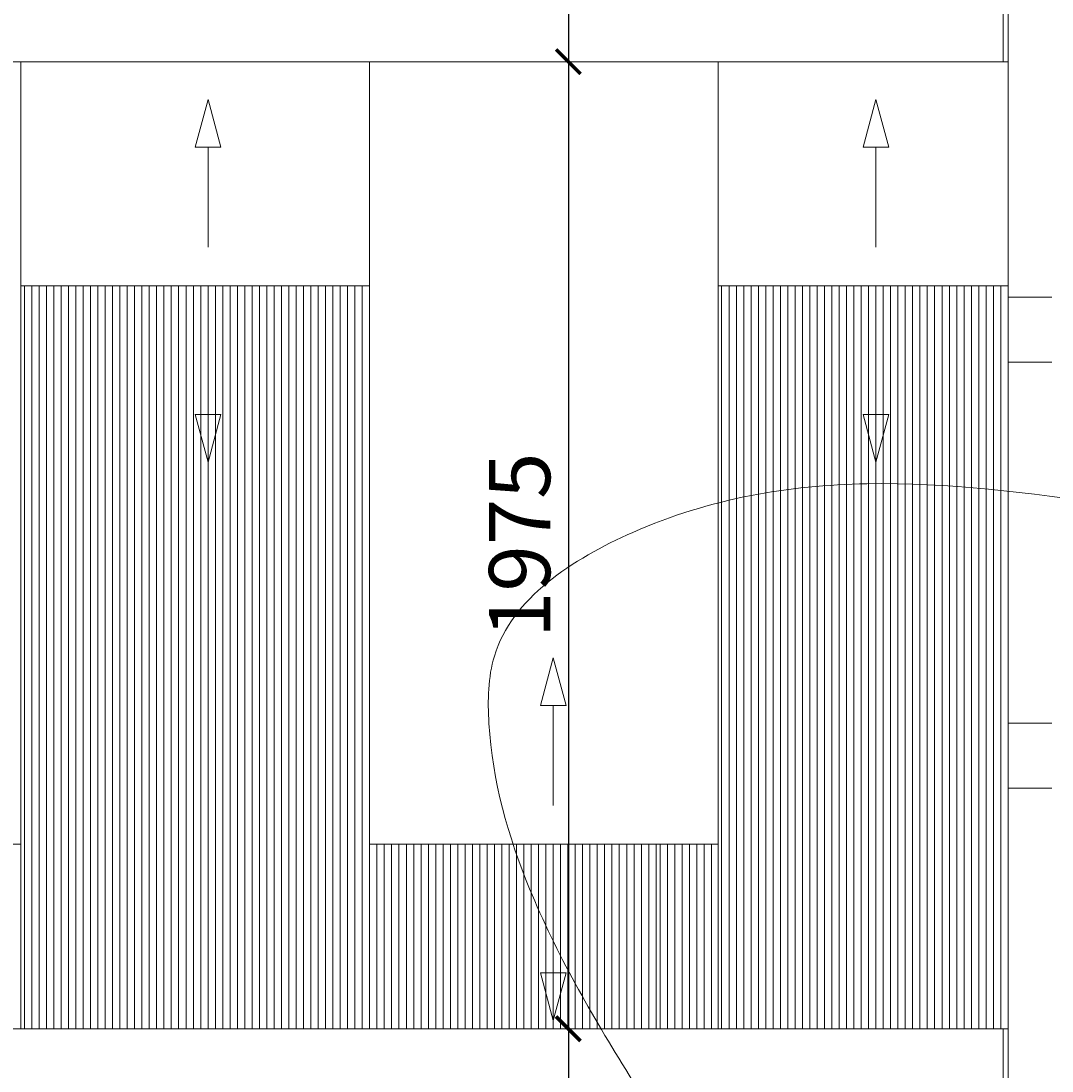
# Model space of a CAD drawing. Units: millimetres. Extents: x 23574 to 73810, y 9783 to 60209.
# Drawn here: x 46365 to 48470, y 20537 to 22682 of the extents above; entities that cross this region are included whole.
import ezdxf

# ---------------------------------------------------------------- set-up
doc = ezdxf.new("R2010")
doc.units = ezdxf.units.MM
for name, color, linetype, lineweight in [('arkipedia.net', 9, 'Continuous', 5), ('izohipse', 33, 'Continuous', 0), ('kote', 124, 'Continuous', 5), ('objekti_pogled', 4, 'Continuous', 20), ('SITUACIJA', 7, 'Continuous', 15)]:
    doc.layers.add(name, color=color, linetype=linetype, lineweight=lineweight)
doc.layers.add('pogled', color=7, linetype='Continuous', lineweight=5, true_color=0x8db1c3)
doc.styles.add('M1_500', font='Arial.ttf', dxfattribs={"height": 125})
doc.dimstyles.new('M1_500', dxfattribs={"dimtxt": 15, "dimasz": 50, "dimexe": 50, "dimexo": 50, "dimgap": 20, "dimtad": 1, "dimdec": 0, "dimtxsty": 'M1_500', "dimblk": 'ARCHTICK', "dimcen": 2.5, "dimdle": 50, "dimadec": 0, "dimazin": 0, "dimtfac": 1, "dimtdec": 0, "dimtmove": 0, "dimatfit": 3, "dimfxl": 1, "dimarcsym": 0})

# ---------------------------------------------------------------- blocks, each defined once
blk = doc.blocks.new('_ArchTick')
at = {"layer": 'kote', "color": 0, "const_width": 0.15}
blk.add_lwpolyline([(-0.5, -0.5), (0.5, 0.5)], dxfattribs=at)
blk = doc.blocks.new('*D268')
at = {"layer": 'arkipedia.net', "color": 0, "lineweight": -2, "transparency": 16777216}
blk.add_line((47482.4, 23448.5), (47482.4, 22548.5), dxfattribs=at)
at = {"layer": 'Defpoints', "color": 0, "transparency": 16777216}
for p in [(47482.4, 23398.5), (47482.4, 22598.5), (47482.4, 22598.5)]:
    blk.add_point(p, dxfattribs=at)
at = {"layer": 'arkipedia.net', "color": 0, "lineweight": -2, "transparency": 16777216, "xscale": 50, "yscale": 50, "zscale": 50}
for p, rotation in [((47482.4, 23398.5), 90), ((47482.4, 22598.5), 270)]:
    blk.add_blockref('_ArchTick', p, dxfattribs=dict(at, rotation=rotation))
at = {"layer": 'arkipedia.net', "color": 0, "transparency": 16777216, "insert": (47399, 22998.5), "char_height": 125, "attachment_point": 5, "rotation": 90, "style": 'M1_500'}
blk.add_mtext('800', dxfattribs=at)
blk = doc.blocks.new('*D269')
at = {"layer": 'arkipedia.net', "color": 0, "lineweight": -2, "transparency": 16777216}
blk.add_line((47482.4, 22648.5), (47482.4, 20573.5), dxfattribs=at)
at = {"layer": 'Defpoints', "color": 0, "transparency": 16777216}
for p in [(47482.4, 22598.5), (47482.4, 20623.5), (47482.4, 20623.5)]:
    blk.add_point(p, dxfattribs=at)
at = {"layer": 'arkipedia.net', "color": 0, "lineweight": -2, "transparency": 16777216, "xscale": 50, "yscale": 50, "zscale": 50}
for p, rotation in [((47482.4, 22598.5), 90), ((47482.4, 20623.5), 270)]:
    blk.add_blockref('_ArchTick', p, dxfattribs=dict(at, rotation=rotation))
at = {"layer": 'arkipedia.net', "color": 0, "transparency": 16777216, "insert": (47399, 21611), "char_height": 125, "attachment_point": 5, "rotation": 90, "style": 'M1_500'}
blk.add_mtext('1975', dxfattribs=at)
blk = doc.blocks.new('*D270')
at = {"layer": 'arkipedia.net', "color": 0, "lineweight": -2, "transparency": 16777216}
blk.add_line((47482.4, 20673.5), (47482.4, 19066.8), dxfattribs=at)
at = {"layer": 'Defpoints', "color": 0, "transparency": 16777216}
for p in [(47482.4, 20623.5), (47482.4, 19116.8), (47482.4, 19116.8)]:
    blk.add_point(p, dxfattribs=at)
at = {"layer": 'arkipedia.net', "color": 0, "lineweight": -2, "transparency": 16777216, "xscale": 50, "yscale": 50, "zscale": 50}
for p, rotation in [((47482.4, 20623.5), 90), ((47482.4, 19116.8), 270)]:
    blk.add_blockref('_ArchTick', p, dxfattribs=dict(at, rotation=rotation))
at = {"layer": 'arkipedia.net', "color": 0, "transparency": 16777216, "insert": (47399, 19870.2), "char_height": 125, "attachment_point": 5, "rotation": 90, "style": 'M1_500'}
blk.add_mtext('1507', dxfattribs=at)

msp = doc.modelspace()

# ---------------------------------------------------------------- linework, layer by layer
at = {"layer": 'arkipedia.net'}
msp.add_line((46364.543, 22140.443), (47076.543, 22140.443), dxfattribs=at)
at = {"layer": 'izohipse'}
msp.add_open_spline([(54773.056, 35532.966), (54641.227, 35367.698), (54335.214, 35005.055), (53845.326, 34567.123), (53391.237, 34182.237), (53049.298, 33737.183), (52882.759, 33203.688), (52791.382, 32674.69), (52548.418, 32269.589), (52184.656, 31977.24), (51711.808, 32026.56), (51356.129, 32208.032), (51084.435, 32381.454), (50817.922, 32410.356), (50602.701, 32304.847), (50469.584, 32100.583), (50449.176, 31874.361), (50585.336, 31734.433), (50707.224, 31541.539), (50694.129, 31225.946), (50659.29, 30901.521), (50723.741, 30543.675), (50659.357, 30169.602), (50638.748, 29773.302), (50386.56, 29577.886), (50412.909, 29391.696), (50235.802, 29122.663), (50116.004, 28649.387), (49870.952, 28096.665), (49811.78, 27441.863), (49692.942, 26899.294), (49536.715, 26331.08), (49240.447, 25870.174), (48675.048, 25439.174), (47971.085, 25398.349), (47424.949, 25304.315), (46888.051, 25318.853), (46284.376, 25482.242), (45717.52, 25959.28), (45283.829, 26325.432), (44928.956, 26660.285), (44838.426, 27072.777), (44702.614, 27427), (44500.791, 27716.203), (44169.879, 27852.681), (43743.796, 27827.818), (43442.604, 27504.83), (43203.343, 27107.283), (42862.214, 26690.291), (42341.425, 26334.11), (41756.759, 26238.136), (41257.227, 26184.309), (40796.832, 25859.831), (39938.499, 25481.401), (38866.523, 24827.137), (37776.054, 24063.588), (36955.51, 23416.32), (36149.071, 22904.924), (35338.056, 22326.803), (34587.419, 21794.299), (33993.537, 21302.479), (33559.85, 21027.643), (33245.513, 20742.503), (33072.073, 20452.892), (33107.224, 20209.193), (33263.639, 20082.247), (33411.879, 19958.644), (33594.401, 19849.684), (33898.448, 19870.304), (34376.008, 19721.505), (35220.459, 19705.339), (36339.121, 19673.509), (37503.744, 19206.05), (38725.218, 18954.702), (39943.461, 18808.914), (40992.624, 18848.892), (41780.636, 18846.876), (42220.153, 19170.772), (42378.257, 19493.704), (42361.071, 19871.331), (42732.926, 20170.945), (42790.816, 20787.578), (43210.43, 21380.032), (43819.453, 21719.25), (44400.424, 21609.678), (44819.525, 21409.72), (45192.094, 21003.567), (45715.503, 20582.747), (46140.946, 19951.429), (46418.074, 19318.374), (46519.233, 18729.599), (46182.235, 18346.435), (45903.185, 17932.227), (45215.552, 17677.132), (44820.444, 16928.514), (44007.855, 16685.244), (43569.232, 16226.896), (43154.529, 15962.024), (42894.755, 15725.378), (42874.16, 15532.052), (42868.59, 15479.768)], degree=3, knots=[1902.18558609, 1902.18558609, 1902.18558609, 1902.18558609, 2535.47886573, 3326.13675999, 3868.3788574, 4320.04619324, 4987.21341701, 5522.33876079, 5914.83901284, 6391.10826673, 6822.64589654, 7246.97568664, 7595.57825547, 7771.26986018, 8028.73750015, 8264.35247454, 8488.27555659, 8635.43322456, 8830.24679286, 9158.69372897, 9541.91727582, 9817.33141425, 10232.12944131, 10685.91741739, 10943.23649876, 11070.86668842, 11207.19492117, 11878.62254705, 12536.45749156, 13000.21832433, 13837.61503863, 14204.75627219, 14759.69261974, 15455.3880813, 16240.75451659, 16819.96619368, 17120.46801222, 17847.47312598, 18640.87361578, 19307.14729657, 19569.3043918, 20077.44333925, 20522.0900916, 20712.15505977, 21116.93205152, 21535.08529578, 21903.57896774, 22377.25955994, 22942.34458169, 23504.5111893, 24223.00461876, 24702.53518623, 24974.16213211, 25889.64813605, 27517.11953131, 28727.87044286, 29884.29854474, 30648.63232892, 31590.56243321, 32872.13672267, 33408.3906763, 33901.58309643, 34408.15294838, 34677.77273225, 34872.92535604, 35085.30473785, 35256.08385275, 35461.37236622, 35698.28344835, 36143.04280105, 36948.54022797, 38218.38580649, 39469.44535597, 40670.65584017, 41960.04486517, 43121.04167366, 43866.65135571, 44217.80870065, 44708.64263122, 44873.70664657, 45316.10041882, 45971.00967597, 46651.38474285, 47436.4971892, 47887.84119316, 48373.98365055, 48804.7010782, 49525.4803312, 50386.70921747, 51034.58854924, 51648.27869279, 51988.46614871, 52511.77709507, 53125.29667313, 54078.9061576, 54851.73150858, 55548.42263817, 55937.5884025, 56356.56035221, 56511.87147235, 56511.87147235, 56511.87147235, 56511.87147235], dxfattribs=at)
msp.add_spline([(58547.08, 27952.593), (58520.694, 27789.927), (58500.866, 27626.729), (58426.274, 27520.708), (58316.617, 27226.356), (58211.184, 27067.479), (57908.545, 26834.916), (57574.455, 26623.76), (57243.996, 26373.676), (57080.983, 26235.269), (57038.83, 26040.921), (57099.99, 25818.42), (57305.555, 25667.606), (57508.996, 25572.008), (57789.338, 25529.506), (58154.386, 25473.545), (58453.867, 25422.9), (58585.371, 25254.027), (58498.383, 25076.497), (58238.959, 25051.381), (57879.22, 25172.833), (57551.203, 25278.53), (57280.072, 25353.246), (57126.801, 25253.603), (57011.994, 25058.552), (57074.045, 24847.29), (57139.824, 24518.94), (57148.82, 24286.48), (57191.701, 24049.114), (57308.642, 23518.602), (57360.969, 23141.903), (57345.415, 22950.038), (57280.536, 22831.145), (57147.055, 22717.812), (56964.248, 22677.453), (56847.431, 22769.69), (56703.173, 22864.153), (56579.691, 22874.162), (56439.877, 23023.443), (55987.052, 23570.555), (55523.754, 24023.514), (54996.439, 24162.823), (54652.321, 24176.923), (54384.97, 24115.827), (53521.526, 24074.773), (53137.747, 23940.346), (52749.524, 23751.101), (52498.505, 23550.734), (52350.192, 23424.81), (51821.045, 23371.141), (51320.179, 23176.071), (50896.017, 22713.845), (50649.83, 22402.728), (50546.94, 22172.166), (50237.706, 21935.134), (49986.686, 21734.766), (49550.248, 21632.198), (49091.132, 21627.922), (48091.773, 21736.523), (47614.174, 21637.291), (47331.27, 21384.33), (47320.161, 21247.283), (47403.26, 20909.474), (47606.756, 20528.652), (47797.396, 20154.535), (47853.055, 19818.95), (47952.097, 19507.438), (48089.356, 18985.906), (48073.517, 18279.667), (47972.365, 17542.951), (47851.055, 16900.331), (47671.637, 16390.676), (47462.167, 16021.404), (47088.054, 15665.479), (46621.418, 15396.046), (46319.96, 15254.947)], degree=3, dxfattribs=at)
at = {"layer": 'objekti_pogled', "ltscale": 5}
for p, q in [((48370.543, 22598.486), (48370.543, 23398.486)), ((48380.543, 22598.486), (44940.543, 22598.486)), ((46364.543, 22598.486), (46364.543, 20623.486)), ((47076.543, 22598.486), (47076.543, 20623.486)), ((47788.543, 22598.486), (47788.543, 20623.486)), ((48361.092, 22598.486), (47913.092, 22598.486)), ((48380.543, 20623.486), (48380.543, 22598.486)), ((46371.543, 22140.443), (46371.543, 20623.486)), ((46386.543, 22140.443), (46386.543, 20623.486)), ((46401.543, 22140.443), (46401.543, 20623.486)), ((46416.543, 22140.443), (46416.543, 20623.486)), ((46431.543, 22140.443), (46431.543, 20623.486)), ((46446.543, 22140.443), (46446.543, 20623.486)), ((46461.543, 22140.443), (46461.543, 20623.486)), ((46476.543, 22140.443), (46476.543, 20623.486)), ((46491.543, 22140.443), (46491.543, 20623.486)), ((46506.543, 22140.443), (46506.543, 20623.486)), ((46521.543, 22140.443), (46521.543, 20623.486)), ((46536.543, 22140.443), (46536.543, 20623.486)), ((46551.543, 22140.443), (46551.543, 20623.486)), ((46566.543, 22140.443), (46566.543, 20623.486)), ((46581.543, 22140.443), (46581.543, 20623.486)), ((46596.543, 22140.443), (46596.543, 20623.486)), ((46611.543, 22140.443), (46611.543, 20623.486)), ((46626.543, 22140.443), (46626.543, 20623.486)), ((46641.543, 22140.443), (46641.543, 20623.486)), ((46656.543, 22140.443), (46656.543, 20623.486)), ((46671.543, 22140.443), (46671.543, 20623.486)), ((46686.543, 22140.443), (46686.543, 20623.486)), ((46701.543, 22140.443), (46701.543, 20623.486)), ((46716.543, 22140.443), (46716.543, 20623.486)), ((46731.543, 22140.443), (46731.543, 20623.486)), ((46746.543, 22140.443), (46746.543, 20623.486)), ((46761.543, 22140.443), (46761.543, 20623.486)), ((46776.543, 22140.443), (46776.543, 20623.486)), ((46791.543, 22140.443), (46791.543, 20623.486)), ((46806.543, 22140.443), (46806.543, 20623.486)), ((46821.543, 22140.443), (46821.543, 20623.486)), ((46836.543, 22140.443), (46836.543, 20623.486)), ((46851.543, 22140.443), (46851.543, 20623.486)), ((46866.543, 22140.443), (46866.543, 20623.486)), ((46881.543, 22140.443), (46881.543, 20623.486)), ((46896.543, 22140.443), (46896.543, 20623.486)), ((46911.543, 22140.443), (46911.543, 20623.486)), ((46926.543, 22140.443), (46926.543, 20623.486)), ((46941.543, 22140.443), (46941.543, 20623.486)), ((46956.543, 22140.443), (46956.543, 20623.486)), ((46971.543, 22140.443), (46971.543, 20623.486)), ((46986.543, 22140.443), (46986.543, 20623.486)), ((47001.543, 22140.443), (47001.543, 20623.486)), ((47016.543, 22140.443), (47016.543, 20623.486)), ((47031.543, 22140.443), (47031.543, 20623.486)), ((47046.543, 22140.443), (47046.543, 20623.486)), ((47061.543, 22140.443), (47061.543, 20623.486)), ((47788.543, 22140.443), (48380.543, 22140.443)), ((47795.543, 22140.443), (47795.543, 20623.486)), ((47810.543, 22140.443), (47810.543, 20623.486)), ((47825.543, 22140.443), (47825.543, 20623.486)), ((47840.543, 22140.443), (47840.543, 20623.486)), ((47855.543, 22140.443), (47855.543, 20623.486)), ((47870.543, 22140.443), (47870.543, 20623.486)), ((47885.543, 22140.443), (47885.543, 20623.486)), ((47900.543, 22140.443), (47900.543, 20623.486)), ((47915.543, 22140.443), (47915.543, 20623.486)), ((47930.543, 22140.443), (47930.543, 20623.486)), ((47945.543, 22140.443), (47945.543, 20623.486)), ((47960.543, 22140.443), (47960.543, 20623.486)), ((47975.543, 22140.443), (47975.543, 20623.486)), ((47990.543, 22140.443), (47990.543, 20623.486)), ((48005.543, 22140.443), (48005.543, 20623.486)), ((48020.543, 22140.443), (48020.543, 20623.486)), ((48035.543, 22140.443), (48035.543, 20623.486)), ((48050.543, 22140.443), (48050.543, 20623.486)), ((48065.543, 22140.443), (48065.543, 20623.486)), ((48080.543, 22140.443), (48080.543, 20623.486)), ((48095.543, 22140.443), (48095.543, 20623.486)), ((48110.543, 22140.443), (48110.543, 20623.486)), ((48125.543, 22140.443), (48125.543, 20623.486)), ((48140.543, 22140.443), (48140.543, 20623.486)), ((48155.543, 22140.443), (48155.543, 20623.486)), ((48170.543, 22140.443), (48170.543, 20623.486)), ((48185.543, 22140.443), (48185.543, 20623.486)), ((48200.543, 22140.443), (48200.543, 20623.486)), ((48215.543, 22140.443), (48215.543, 20623.486)), ((48230.543, 22140.443), (48230.543, 20623.486)), ((48245.543, 22140.443), (48245.543, 20623.486)), ((48260.543, 22140.443), (48260.543, 20623.486)), ((48275.543, 22140.443), (48275.543, 20623.486)), ((48290.543, 22140.443), (48290.543, 20623.486)), ((48305.543, 22140.443), (48305.543, 20623.486)), ((48320.543, 22140.443), (48320.543, 20623.486)), ((48335.543, 22140.443), (48335.543, 20623.486)), ((48350.543, 22140.443), (48350.543, 20623.486)), ((48365.543, 22140.443), (48365.543, 20623.486)), ((45652.543, 21000.265), (46364.543, 21000.265)), ((47076.543, 21000.265), (47788.543, 21000.265)), ((47091.543, 21000.265), (47091.543, 20623.486)), ((47106.543, 21000.265), (47106.543, 20623.486)), ((47121.543, 21000.265), (47121.543, 20623.486)), ((47136.543, 21000.265), (47136.543, 20623.486)), ((47151.543, 21000.265), (47151.543, 20623.486)), ((47166.543, 21000.265), (47166.543, 20623.486)), ((47181.543, 21000.265), (47181.543, 20623.486)), ((47196.543, 21000.265), (47196.543, 20623.486)), ((47211.543, 21000.265), (47211.543, 20623.486)), ((47226.543, 21000.265), (47226.543, 20623.486)), ((47241.543, 21000.265), (47241.543, 20623.486)), ((47256.543, 21000.265), (47256.543, 20623.486)), ((47271.543, 21000.265), (47271.543, 20623.486)), ((47286.543, 21000.265), (47286.543, 20623.486)), ((47301.543, 21000.265), (47301.543, 20623.486)), ((47316.543, 21000.265), (47316.543, 20623.486)), ((47331.543, 21000.265), (47331.543, 20623.486)), ((47346.543, 21000.265), (47346.543, 20623.486)), ((47361.543, 21000.265), (47361.543, 20623.486)), ((47376.543, 21000.265), (47376.543, 20623.486)), ((47391.543, 21000.265), (47391.543, 20623.486)), ((47406.543, 21000.265), (47406.543, 20623.486)), ((47421.543, 21000.265), (47421.543, 20623.486)), ((47436.543, 21000.265), (47436.543, 20623.486)), ((47451.543, 21000.265), (47451.543, 20623.486)), ((47466.543, 21000.265), (47466.543, 20623.486)), ((47481.543, 21000.265), (47481.543, 20623.486)), ((47496.543, 21000.265), (47496.543, 20623.486)), ((47511.543, 21000.265), (47511.543, 20623.486)), ((47526.543, 21000.265), (47526.543, 20623.486)), ((47541.543, 21000.265), (47541.543, 20623.486)), ((47556.543, 21000.265), (47556.543, 20623.486)), ((47571.543, 21000.265), (47571.543, 20623.486)), ((47586.543, 21000.265), (47586.543, 20623.486)), ((47601.543, 21000.265), (47601.543, 20623.486)), ((47616.543, 21000.265), (47616.543, 20623.486)), ((47631.543, 21000.265), (47631.543, 20623.486)), ((47646.543, 21000.265), (47646.543, 20623.486)), ((47661.543, 21000.265), (47661.543, 20623.486)), ((47670.111, 21000.265), (47670.111, 20623.486)), ((47685.111, 21000.265), (47685.111, 20623.486)), ((47700.111, 21000.265), (47700.111, 20623.486)), ((47715.111, 21000.265), (47715.111, 20623.486)), ((47730.111, 21000.265), (47730.111, 20623.486)), ((47745.111, 21000.265), (47745.111, 20623.486)), ((47760.111, 21000.265), (47760.111, 20623.486)), ((47775.111, 21000.265), (47775.111, 20623.486)), ((44940.543, 20623.486), (48380.543, 20623.486))]:
    msp.add_line(p, q, dxfattribs=at)
at = {"layer": 'pogled', "ltscale": 5}
msp.add_line((48380.543, 22598.486), (48380.543, 23398.486), dxfattribs=at)
at = {"layer": 'pogled', "ltscale": 3}
for p, q in [((48380.649, 22117.639, -92.528), (48470.18, 22117.639, -92.528)), ((48380.649, 21984.683, -92.528), (48470.18, 21984.683, -92.528)), ((48380.649, 21247.639, -92.528), (48470.18, 21247.639, -92.528)), ((48380.649, 21114.683, -92.528), (48470.18, 21114.683, -92.528))]:
    msp.add_line(p, q, dxfattribs=at)
at = {"layer": 'pogled'}
for p, q in [((48370.543, 20623.486), (48370.543, 19116.844)), ((48380.543, 20623.486), (48380.543, 19116.844))]:
    msp.add_line(p, q, dxfattribs=at)
at = {"layer": 'SITUACIJA'}
for points in [[(46746.543, 22521.435), (46720.351, 22423.684), (46772.735, 22423.684), (46746.543, 22521.435)], [(48110.543, 22521.435), (48084.351, 22423.684), (48136.735, 22423.684), (48110.543, 22521.435)], [(46746.543, 21780.543), (46720.351, 21878.294), (46772.735, 21878.294), (46746.543, 21780.543)], [(48110.543, 21780.543), (48084.351, 21878.294), (48136.735, 21878.294), (48110.543, 21780.543)], [(47451.543, 21381.257), (47425.351, 21283.506), (47477.735, 21283.506), (47451.543, 21381.257)], [(47451.543, 20640.365), (47425.351, 20738.116), (47477.735, 20738.116), (47451.543, 20640.365)]]:
    msp.add_lwpolyline(points, close=True, dxfattribs=at)
for points in [[(46746.543, 22219.535), (46746.543, 22423.684)], [(48110.543, 22219.535), (48110.543, 22423.684)], [(46746.543, 22082.443), (46746.543, 21878.294)], [(48110.543, 22082.443), (48110.543, 21878.294)], [(47451.543, 21079.357), (47451.543, 21283.506)], [(47451.543, 20942.265), (47451.543, 20738.116)]]:
    msp.add_lwpolyline(points, dxfattribs=at)

# ---------------------------------------------------------------- dimensions: what is measured, and where the dimension line sits
at = {"layer": 'arkipedia.net'}
for base, p1, p2, picture, middle in [((47482.362, 22598.486), (47482.362, 23398.486), (47482.362, 22598.486), '*D268', (47399.009, 22998.486)), ((47482.362, 20623.486), (47482.362, 22598.486), (47482.362, 20623.486), '*D269', (47399.009, 21610.986)), ((47482.362, 19116.844), (47482.362, 20623.486), (47482.362, 19116.844), '*D270', (47399.009, 19870.165))]:
    dim = msp.add_linear_dim(base=base, p1=p1, p2=p2, angle=90, dimstyle='M1_500', dxfattribs=at)
    dim.commit()
    dim.dimension.update_dxf_attribs({"geometry": picture, "text_midpoint": middle})

doc.saveas('drawing.dxf')
